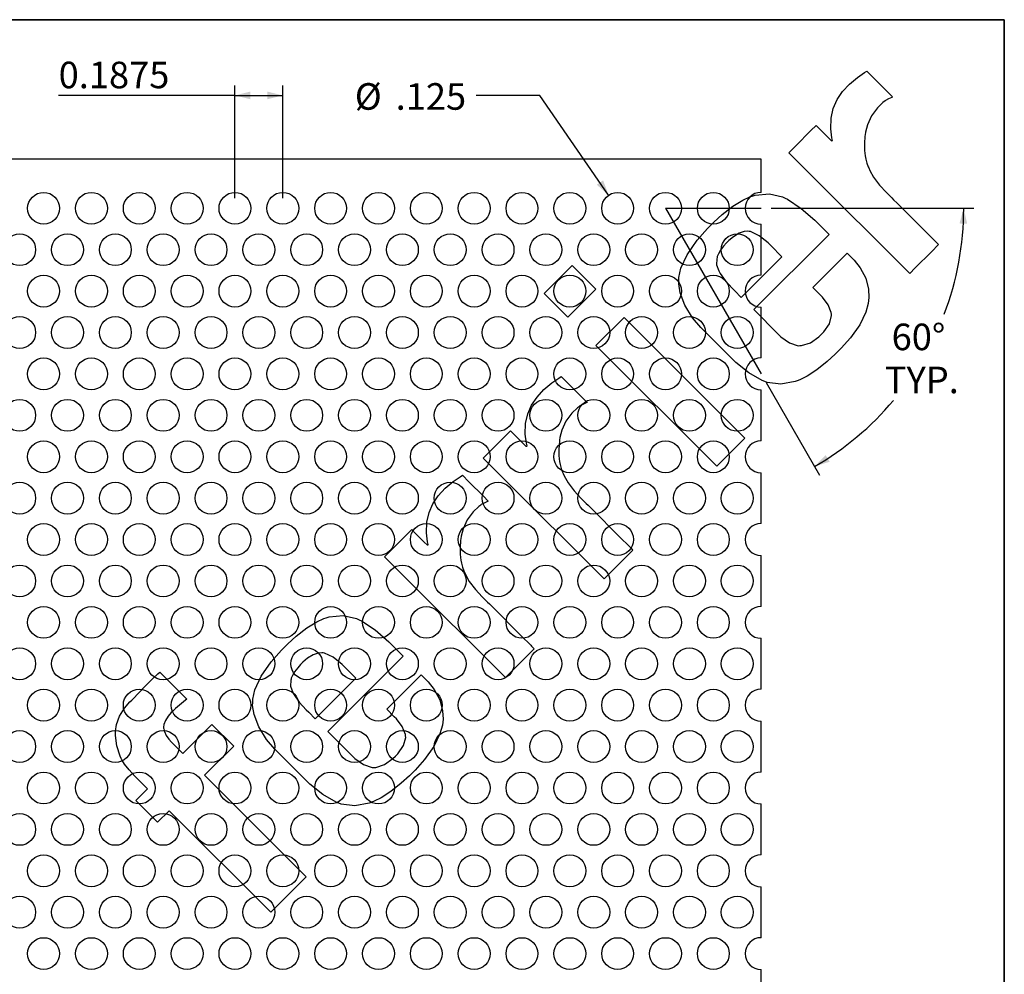
# Paper-space layout 'Sheet1' of a CAD drawing. Units: inches. Extents: x 0.5 to 8, y 0.5 to 10.5.
# Drawn here: x 4.1 to 8, y 6.8 to 10.5 of the extents above; entities that cross this region are included whole.
import ezdxf

# ---------------------------------------------------------------- set-up
doc = ezdxf.new("R2010")
doc.units = ezdxf.units.IN
doc.header["$MEASUREMENT"] = 0
doc.linetypes.add('SLD-Solid', pattern=[0])
doc.layers.add('BLUE', color=156, linetype='SLD-Solid')
doc.layers.add('FORMAT', color=7, linetype='SLD-Solid', lineweight=25)
doc.styles.add('SLDTEXTSTYLE3', font='VERDANA.TTF')
doc.dimstyles.new('SLDDIMSTYLE0', dxfattribs={"dimtxt": 0.106201, "dimasz": 0.06, "dimexe": 0, "dimexo": 0.0625, "dimgap": 0.02655, "dimtad": 0, "dimtih": 1, "dimtoh": 1, "dimdec": 4, "dimzin": 12, "dimdsep": 46, "dimtxsty": 'SLDTEXTSTYLE3', "dimsah": 1, "dimcen": 0.09, "dimadec": 1, "dimazin": 3, "dimtfac": 1, "dimtdec": 1, "dimtofl": 0, "dimtmove": 0, "dimatfit": 3, "dimfxl": 0, "dimfrac": 2, "dimtolj": 1, "dimtzin": 12, "dimarcsym": 0})
doc.dimstyles.new('SLDDIMSTYLE2', dxfattribs={"dimtxt": 0.106201, "dimasz": 0.06, "dimexe": 0, "dimexo": 0.0625, "dimgap": 0.02655, "dimtad": 1, "dimdec": 4, "dimrnd": 1e-09, "dimdsep": 46, "dimtxsty": 'SLDTEXTSTYLE3', "dimsah": 1, "dimcen": 0.09, "dimadec": 0, "dimazin": 2, "dimtfac": 1, "dimtdec": 4, "dimtofl": 0, "dimtmove": 0, "dimatfit": 3, "dimfxl": 0, "dimfrac": 2, "dimtolj": 1, "dimtzin": 12, "dimarcsym": 0})
doc.dimstyles.new('SLDDIMSTYLE3', dxfattribs={"dimtxt": 0.106201, "dimasz": 0.06, "dimexe": 0, "dimexo": 0.0625, "dimgap": 0.02655, "dimtad": 0, "dimtih": 1, "dimtoh": 1, "dimdec": 3, "dimrnd": 1e-09, "dimzin": 12, "dimdsep": 46, "dimtxsty": 'SLDTEXTSTYLE3', "dimblk1": 'NONE', "dimsah": 1, "dimcen": 0, "dimadec": 0, "dimazin": 3, "dimtfac": 1, "dimtdec": 3, "dimtmove": 0, "dimatfit": 3, "dimldrblk": 'NONE', "dimfxl": 0, "dimfrac": 2, "dimtolj": 1, "dimtzin": 12, "dimarcsym": 0})

# ---------------------------------------------------------------- blocks, each defined once
blk = doc.blocks.new('_D')
at = {"layer": 'BLUE'}
for p, q in [((7.0863, 9.7604), (7.8803, 9.7604)), ((7.0666, 9.0768), (7.2761, 8.7138))]:
    blk.add_line(p, q, dxfattribs=at)
for start, end in [(339.1685, 0), (300, 319.8808)]:
    blk.add_arc((6.6719, 9.7604), 1.1691, start, end, dxfattribs=at)
for points in [[(7.841, 9.7604), (7.8244, 9.7008), (7.8544, 9.7)], [(7.2564, 8.7479), (7.3154, 8.7665), (7.2998, 8.7921)]]:
    blk.add_solid(points, dxfattribs=at)
at = {"layer": 'BLUE', "char_height": 0.10417, "attachment_point": 1, "style": 'SLDTEXTSTYLE3'}
for s, insert in [('60°', (7.5584, 9.3081)), ('TYP.', (7.5317, 9.1394))]:
    blk.add_mtext(s, dxfattribs=dict(at, insert=insert))
blk = doc.blocks.new('_D_4')
at = {"layer": 'BLUE'}
for p, q in [((4.9844, 9.7997), (4.9844, 10.2424)), ((5.1719, 9.7997), (5.1719, 10.2424)), ((4.9844, 10.203), (4.2934, 10.203)), ((4.9844, 10.203), (5.1719, 10.203))]:
    blk.add_line(p, q, dxfattribs=at)
for points in [[(4.9844, 10.203), (5.0444, 10.188), (5.0444, 10.218)], [(5.1719, 10.203), (5.1119, 10.218), (5.1119, 10.188)]]:
    blk.add_solid(points, dxfattribs=at)
at = {"layer": 'BLUE', "insert": (4.2934, 10.3353), "char_height": 0.10417, "attachment_point": 1, "style": 'SLDTEXTSTYLE3'}
blk.add_mtext('0.1875', dxfattribs=at)
blk = doc.blocks.new('_D_5')
at = {"layer": 'BLUE'}
for p, q in [((6.18, 10.203), (5.93, 10.203)), ((6.449, 9.8119), (6.18, 10.203))]:
    blk.add_line(p, q, dxfattribs=at)
blk.add_solid([(6.449, 9.8119), (6.4274, 9.8698), (6.4026, 9.8528)], dxfattribs=at)
at = {"layer": 'BLUE', "char_height": 0.10417, "attachment_point": 1, "style": 'SLDTEXTSTYLE3'}
for s, insert in [('%%c', (5.4541, 10.251)), ('.125', (5.6144, 10.251))]:
    blk.add_mtext(s, dxfattribs=dict(at, insert=insert))
blk = doc.blocks.new('_None')

psp = doc.layouts.new('Sheet1')

# ---------------------------------------------------------------- linework, layer by layer
at = {"color": 7, "linetype": 'SLD-Solid', "lineweight": 25}
for p, q in [((7.0469, 9.95304), (1.6094, 9.95304)), ((7.0469, 9.82287), (7.0469, 9.95304)), ((7.0469, 9.49811), (7.0469, 9.69787)), ((7.0469, 9.17335), (7.0469, 9.37311)), ((7.0469, 8.84859), (7.0469, 9.04835)), ((7.0469, 8.52383), (7.0469, 8.72359)), ((7.0469, 8.19907), (7.0469, 8.39883)), ((7.0469, 7.87432), (7.0469, 8.07407)), ((7.0469, 7.54956), (7.0469, 7.74932)), ((7.0469, 7.2248), (7.0469, 7.42456)), ((7.0469, 6.90004), (7.0469, 7.0998)), ((7.0469, 6.57528), (7.0469, 6.77504))]:
    psp.add_line(p, q, dxfattribs=at)
for centre in [(4.2344, 9.76037), (4.4219, 9.76037), (4.6094, 9.76037), (4.7969, 9.76037), (4.9844, 9.76037), (5.1719, 9.76037), (5.3594, 9.76037), (5.5469, 9.76037), (5.7344, 9.76037), (5.9219, 9.76037), (6.1094, 9.76037), (6.2969, 9.76037), (6.4844, 9.76037), (6.6719, 9.76037), (6.8594, 9.76037), (4.14065, 9.59799), (4.32815, 9.59799), (4.51565, 9.59799), (4.70315, 9.59799), (4.89065, 9.59799), (5.07815, 9.59799), (5.26565, 9.59799), (5.45315, 9.59799), (5.64065, 9.59799), (5.82815, 9.59799), (6.01565, 9.59799), (6.20315, 9.59799), (6.39065, 9.59799), (6.57815, 9.59799), (6.76565, 9.59799), (6.95315, 9.59799), (4.2344, 9.43561), (4.4219, 9.43561), (4.6094, 9.43561), (4.7969, 9.43561), (4.9844, 9.43561), (5.1719, 9.43561), (5.3594, 9.43561), (5.5469, 9.43561), (5.7344, 9.43561), (5.9219, 9.43561), (6.1094, 9.43561), (6.2969, 9.43561), (6.4844, 9.43561), (6.6719, 9.43561), (6.8594, 9.43561), (4.14065, 9.27323), (4.32815, 9.27323), (4.51565, 9.27323), (4.70315, 9.27323), (4.89065, 9.27323), (5.07815, 9.27323), (5.26565, 9.27323), (5.45315, 9.27323), (5.64065, 9.27323), (5.82815, 9.27323), (6.01565, 9.27323), (6.20315, 9.27323), (6.39065, 9.27323), (6.57815, 9.27323), (6.76565, 9.27323), (6.95315, 9.27323), (4.2344, 9.11085), (4.4219, 9.11085), (4.6094, 9.11085), (4.7969, 9.11085), (4.9844, 9.11085), (5.1719, 9.11085), (5.3594, 9.11085), (5.5469, 9.11085), (5.7344, 9.11085), (5.9219, 9.11085), (6.1094, 9.11085), (6.2969, 9.11085), (6.4844, 9.11085), (6.6719, 9.11085), (6.8594, 9.11085), (4.14065, 8.94847), (4.32815, 8.94847), (4.51565, 8.94847), (4.70315, 8.94847), (4.89065, 8.94847), (5.07815, 8.94847), (5.26565, 8.94847), (5.45315, 8.94847), (5.64065, 8.94847), (5.82815, 8.94847), (6.01565, 8.94847), (6.20315, 8.94847), (6.39065, 8.94847), (6.57815, 8.94847), (6.76565, 8.94847), (6.95315, 8.94847), (4.2344, 8.78609), (4.4219, 8.78609), (4.6094, 8.78609), (4.7969, 8.78609), (4.9844, 8.78609), (5.1719, 8.78609), (5.3594, 8.78609), (5.5469, 8.78609), (5.7344, 8.78609), (5.9219, 8.78609), (6.1094, 8.78609), (6.2969, 8.78609), (6.4844, 8.78609), (6.6719, 8.78609), (6.8594, 8.78609), (4.14065, 8.62371), (4.32815, 8.62371), (4.51565, 8.62371), (4.70315, 8.62371), (4.89065, 8.62371), (5.07815, 8.62371), (5.26565, 8.62371), (5.45315, 8.62371), (5.64065, 8.62371), (5.82815, 8.62371), (6.01565, 8.62371), (6.20315, 8.62371), (6.39065, 8.62371), (6.57815, 8.62371), (6.76565, 8.62371), (6.95315, 8.62371), (4.2344, 8.46133), (4.4219, 8.46133), (4.6094, 8.46133), (4.7969, 8.46133), (4.9844, 8.46133), (5.1719, 8.46133), (5.3594, 8.46133), (5.5469, 8.46133), (5.7344, 8.46133), (5.9219, 8.46133), (6.1094, 8.46133), (6.2969, 8.46133), (6.4844, 8.46133), (6.6719, 8.46133), (6.8594, 8.46133), (4.14065, 8.29895), (4.32815, 8.29895), (4.51565, 8.29895), (4.70315, 8.29895), (4.89065, 8.29895), (5.07815, 8.29895), (5.26565, 8.29895), (5.45315, 8.29895), (5.64065, 8.29895), (5.82815, 8.29895), (6.01565, 8.29895), (6.20315, 8.29895), (6.39065, 8.29895), (6.57815, 8.29895), (6.76565, 8.29895), (6.95315, 8.29895), (4.2344, 8.13657), (4.4219, 8.13657), (4.6094, 8.13657), (4.7969, 8.13657), (4.9844, 8.13657), (5.1719, 8.13657), (5.3594, 8.13657), (5.5469, 8.13657), (5.7344, 8.13657), (5.9219, 8.13657), (6.1094, 8.13657), (6.2969, 8.13657), (6.4844, 8.13657), (6.6719, 8.13657), (6.8594, 8.13657), (4.14065, 7.97419), (4.32815, 7.97419), (4.51565, 7.97419), (4.70315, 7.97419), (4.89065, 7.97419), (5.07815, 7.97419), (5.26565, 7.97419), (5.45315, 7.97419), (5.64065, 7.97419), (5.82815, 7.97419), (6.01565, 7.97419), (6.20315, 7.97419), (6.39065, 7.97419), (6.57815, 7.97419), (6.76565, 7.97419), (6.95315, 7.97419), (4.2344, 7.81182), (4.4219, 7.81182), (4.6094, 7.81182), (4.7969, 7.81182), (4.9844, 7.81182), (5.1719, 7.81182), (5.3594, 7.81182), (5.5469, 7.81182), (5.7344, 7.81182), (5.9219, 7.81182), (6.1094, 7.81182), (6.2969, 7.81182), (6.4844, 7.81182), (6.6719, 7.81182), (6.8594, 7.81182), (4.14065, 7.64944), (4.32815, 7.64944), (4.51565, 7.64944), (4.70315, 7.64944), (4.89065, 7.64944), (5.07815, 7.64944), (5.26565, 7.64944), (5.45315, 7.64944), (5.64065, 7.64944), (5.82815, 7.64944), (6.01565, 7.64944), (6.20315, 7.64944), (6.39065, 7.64944), (6.57815, 7.64944), (6.76565, 7.64944), (6.95315, 7.64944), (4.2344, 7.48706), (4.4219, 7.48706), (4.6094, 7.48706), (4.7969, 7.48706), (4.9844, 7.48706), (5.1719, 7.48706), (5.3594, 7.48706), (5.5469, 7.48706), (5.7344, 7.48706), (5.9219, 7.48706), (6.1094, 7.48706), (6.2969, 7.48706), (6.4844, 7.48706), (6.6719, 7.48706), (6.8594, 7.48706), (4.14065, 7.32468), (4.32815, 7.32468), (4.51565, 7.32468), (4.70315, 7.32468), (4.89065, 7.32468), (5.07815, 7.32468), (5.26565, 7.32468), (5.45315, 7.32468), (5.64065, 7.32468), (5.82815, 7.32468), (6.01565, 7.32468), (6.20315, 7.32468), (6.39065, 7.32468), (6.57815, 7.32468), (6.76565, 7.32468), (6.95315, 7.32468), (4.2344, 7.1623), (4.4219, 7.1623), (4.6094, 7.1623), (4.7969, 7.1623), (4.9844, 7.1623), (5.1719, 7.1623), (5.3594, 7.1623), (5.5469, 7.1623), (5.7344, 7.1623), (5.9219, 7.1623), (6.1094, 7.1623), (6.2969, 7.1623), (6.4844, 7.1623), (6.6719, 7.1623), (6.8594, 7.1623), (4.14065, 6.99992), (4.32815, 6.99992), (4.51565, 6.99992), (4.70315, 6.99992), (4.89065, 6.99992), (5.07815, 6.99992), (5.26565, 6.99992), (5.45315, 6.99992), (5.64065, 6.99992), (5.82815, 6.99992), (6.01565, 6.99992), (6.20315, 6.99992), (6.39065, 6.99992), (6.57815, 6.99992), (6.76565, 6.99992), (6.95315, 6.99992), (4.2344, 6.83754), (4.4219, 6.83754), (4.6094, 6.83754), (4.7969, 6.83754), (4.9844, 6.83754), (5.1719, 6.83754), (5.3594, 6.83754), (5.5469, 6.83754), (5.7344, 6.83754), (5.9219, 6.83754), (6.1094, 6.83754), (6.2969, 6.83754), (6.4844, 6.83754), (6.6719, 6.83754), (6.8594, 6.83754)]:
    psp.add_circle(centre, 0.0625, dxfattribs=at)
for centre in [(7.0469, 9.76037), (7.0469, 9.43561), (7.0469, 9.11085), (7.0469, 8.78609), (7.0469, 8.46133), (7.0469, 8.13657), (7.0469, 7.81182), (7.0469, 7.48706), (7.0469, 7.1623), (7.0469, 6.83754)]:
    psp.add_arc(centre, 0.0625, 90, 270, dxfattribs=at)
at = {"layer": 'BLUE', "linetype": 'SLD-Solid'}
for p, q in [((7.39296, 10.24695), (7.42477, 10.27351)), ((7.42477, 10.27351), (7.4517, 10.29226)), ((7.4517, 10.29226), (7.46099, 10.298)), ((7.46099, 10.298), (7.48628, 10.2727)), ((7.48628, 10.2727), (7.54319, 10.21579)), ((7.36614, 10.21802), (7.39296, 10.24695)), ((7.34485, 10.18637), (7.36614, 10.21802)), ((7.54619, 10.1892), (7.53448, 10.1828)), ((7.54319, 10.21579), (7.56216, 10.19682)), ((7.55936, 10.19536), (7.54619, 10.1892)), ((7.56216, 10.19682), (7.55936, 10.19536)), ((7.32127, 10.11358), (7.3297, 10.15167)), ((7.3297, 10.15167), (7.34485, 10.18637)), ((7.50284, 10.1541), (7.4796, 10.12309)), ((7.5245, 10.17508), (7.50284, 10.1541)), ((7.53241, 10.18122), (7.5245, 10.17508)), ((7.53448, 10.1828), (7.53241, 10.18122)), ((7.32015, 10.07177), (7.32127, 10.11358)), ((7.4796, 10.12309), (7.46326, 10.08814)), ((7.24229, 10.06515), (7.2623, 10.08516)), ((7.2623, 10.08516), (7.27734, 10.07011)), ((7.46326, 10.08814), (7.45559, 10.05896)), ((7.18223, 10.00509), (7.24229, 10.06515)), ((7.27734, 10.07011), (7.31121, 10.03624)), ((7.31121, 10.03624), (7.32251, 10.02494)), ((7.32435, 10.03719), (7.32015, 10.07177)), ((7.32691, 10.02592), (7.32435, 10.03719)), ((7.45372, 10.04328), (7.45165, 10.01404)), ((7.45443, 10.04908), (7.45372, 10.04328)), ((7.45559, 10.05896), (7.45443, 10.04908)), ((7.15553, 9.97839), (7.18223, 10.00509)), ((7.32251, 10.02494), (7.32286, 10.02506)), ((7.32286, 10.02506), (7.32646, 10.02586)), ((7.32646, 10.02586), (7.32691, 10.02592)), ((7.45165, 10.01404), (7.45226, 9.98501)), ((7.2641, 9.86981), (7.15553, 9.97839)), ((7.45226, 9.98501), (7.45296, 9.97936)), ((7.45296, 9.97936), (7.45337, 9.97594)), ((7.45337, 9.97594), (7.45473, 9.96569)), ((7.45473, 9.96569), (7.45717, 9.95282)), ((7.45717, 9.95282), (7.46139, 9.93797)), ((7.46139, 9.93797), (7.46665, 9.92326)), ((7.46665, 9.92326), (7.46855, 9.91841)), ((7.46855, 9.91841), (7.47238, 9.90891)), ((7.47238, 9.90891), (7.48758, 9.88187)), ((7.48758, 9.88187), (7.51138, 9.85044)), ((7.59019, 9.54442), (7.2641, 9.86981)), ((7.51138, 9.85044), (7.53818, 9.82186)), ((6.97515, 9.79259), (7.00229, 9.80486)), ((7.00229, 9.80486), (7.01169, 9.80773)), ((7.01169, 9.80773), (7.02337, 9.81139)), ((7.02337, 9.81139), (7.07912, 9.81678)), ((7.07912, 9.81678), (7.1311, 9.80524)), ((7.1311, 9.80524), (7.14091, 9.80043)), ((7.53818, 9.82186), (7.55933, 9.8009)), ((6.89459, 9.73637), (6.93614, 9.76883)), ((6.93614, 9.76883), (6.97515, 9.79259)), ((7.14091, 9.80043), (7.15071, 9.7956)), ((7.15071, 9.7956), (7.20363, 9.76005)), ((7.55933, 9.8009), (7.5663, 9.79383)), ((7.5663, 9.79383), (7.57968, 9.78017)), ((7.57968, 9.78017), (7.69127, 9.66886)), ((6.86116, 9.70596), (6.89459, 9.73637)), ((7.20363, 9.76005), (7.25752, 9.71355)), ((6.83617, 9.68096), (6.85054, 9.69533)), ((6.85054, 9.69533), (6.86116, 9.70596)), ((7.25752, 9.71355), (7.27426, 9.69682)), ((7.27426, 9.69682), (7.31302, 9.65805)), ((6.796, 9.63503), (6.83617, 9.68096)), ((6.93838, 9.64882), (6.92062, 9.63377)), ((6.96023, 9.66254), (6.93838, 9.64882)), ((6.9806, 9.66951), (6.96023, 9.66254)), ((6.9949, 9.67052), (6.9806, 9.66951)), ((6.99951, 9.66974), (6.9949, 9.67052)), ((7.00552, 9.6687), (6.99951, 9.66974)), ((7.03898, 9.65261), (7.00552, 9.6687)), ((7.31302, 9.65805), (7.01779, 9.36282)), ((7.07447, 9.62451), (7.03898, 9.65261)), ((7.69127, 9.66886), (7.72842, 9.63171)), ((6.75673, 9.57844), (6.796, 9.63503)), ((6.89995, 9.61184), (6.88805, 9.59615)), ((6.91119, 9.62434), (6.89995, 9.61184)), ((6.91514, 9.62829), (6.91119, 9.62434)), ((6.92062, 9.63377), (6.91514, 9.62829)), ((7.08507, 9.61391), (7.07447, 9.62451)), ((7.12846, 9.57052), (7.08507, 9.61391)), ((7.74233, 9.61781), (7.71417, 9.58965)), ((7.72842, 9.63171), (7.73189, 9.62825)), ((7.73189, 9.62825), (7.73971, 9.62042)), ((7.73971, 9.62042), (7.74233, 9.61781)), ((6.73273, 9.5255), (6.75673, 9.57844)), ((6.87937, 9.58123), (6.87494, 9.57072)), ((6.88805, 9.59615), (6.87937, 9.58123)), ((7.24913, 9.44985), (7.38396, 9.58468)), ((7.38396, 9.58468), (7.40249, 9.56615)), ((7.71417, 9.58965), (7.65082, 9.5263)), ((6.1962, 9.42571), (6.3064, 9.53591)), ((6.3064, 9.53591), (6.39928, 9.44303)), ((6.87264, 9.56254), (6.87244, 9.53905)), ((6.87244, 9.53905), (6.88039, 9.51494)), ((6.87394, 9.56711), (6.87264, 9.56254)), ((6.87494, 9.57072), (6.87394, 9.56711)), ((6.96902, 9.41108), (7.12846, 9.57052)), ((7.40249, 9.56615), (7.41143, 9.55721)), ((7.41143, 9.55721), (7.43512, 9.5272)), ((7.62971, 9.50519), (7.59019, 9.54442)), ((6.7243, 9.48855), (6.73273, 9.5255)), ((6.88039, 9.51494), (6.88321, 9.51007)), ((6.88321, 9.51007), (6.88594, 9.50513)), ((6.88594, 9.50513), (6.90641, 9.47697)), ((7.43512, 9.5272), (7.45696, 9.48641)), ((7.65082, 9.5263), (7.62971, 9.50519)), ((6.72374, 9.46427), (6.72402, 9.47618)), ((6.7293, 9.42836), (6.72374, 9.46427)), ((6.72402, 9.47618), (6.7243, 9.48855)), ((6.90641, 9.47697), (6.93357, 9.44653)), ((7.45696, 9.48641), (7.46803, 9.44383)), ((6.28908, 9.33283), (6.1962, 9.42571)), ((6.39928, 9.44303), (6.28908, 9.33283)), ((6.74744, 9.37991), (6.7293, 9.42836)), ((6.93357, 9.44653), (6.94318, 9.43692)), ((6.94318, 9.43692), (6.96902, 9.41108)), ((7.27839, 9.42059), (7.24913, 9.44985)), ((7.28711, 9.41187), (7.27839, 9.42059)), ((7.46803, 9.44383), (7.46953, 9.41032)), ((6.7784, 9.33078), (6.74744, 9.37991)), ((7.30942, 9.38184), (7.28711, 9.41187)), ((7.32183, 9.35117), (7.30942, 9.38184)), ((7.46696, 9.38756), (7.45693, 9.3528)), ((7.4683, 9.39937), (7.46696, 9.38756)), ((7.46953, 9.41032), (7.4683, 9.39937)), ((7.01779, 9.36282), (7.11483, 9.26579)), ((7.3225, 9.34525), (7.32183, 9.35117)), ((7.32324, 9.33941), (7.3225, 9.34525)), ((7.45693, 9.3528), (7.43306, 9.30379)), ((6.39953, 9.22239), (6.50973, 9.33259)), ((6.50973, 9.33259), (6.98342, 8.8589)), ((6.81054, 9.29263), (6.7784, 9.33078)), ((7.29198, 9.27524), (7.3147, 9.30784)), ((7.3147, 9.30784), (7.32324, 9.33941)), ((7.43306, 9.30379), (7.39669, 9.25234)), ((6.82226, 9.28091), (6.81054, 9.29263)), ((6.9327, 9.17047), (6.82226, 9.28091)), ((7.11483, 9.26579), (7.12436, 9.25625)), ((7.27328, 9.25654), (7.28278, 9.26604)), ((7.28278, 9.26604), (7.29198, 9.27524)), ((7.12436, 9.25625), (7.15795, 9.23258)), ((7.15795, 9.23258), (7.19227, 9.22161)), ((7.20556, 9.22172), (7.23984, 9.23297)), ((7.23984, 9.23297), (7.27328, 9.25654)), ((7.39669, 9.25234), (7.36071, 9.21133)), ((6.87322, 8.74869), (6.39953, 9.22239)), ((7.19227, 9.22161), (7.19892, 9.22166)), ((7.19892, 9.22166), (7.20556, 9.22172)), ((7.33758, 9.1883), (7.30545, 9.15901)), ((7.34788, 9.1985), (7.33758, 9.1883)), ((7.36071, 9.21133), (7.34788, 9.1985)), ((6.94786, 9.15531), (6.9327, 9.17047)), ((6.99827, 9.1147), (6.94786, 9.15531)), ((7.30545, 9.15901), (7.26522, 9.12694)), ((7.05074, 9.08496), (6.99827, 9.1147)), ((7.26522, 9.12694), (7.22719, 9.10237)), ((6.19521, 9.0492), (6.22702, 9.07576)), ((6.22702, 9.07576), (6.25395, 9.09451)), ((6.25395, 9.09451), (6.26324, 9.10025)), ((6.26324, 9.10025), (6.28854, 9.07496)), ((6.28854, 9.07496), (6.34545, 9.01804)), ((7.06093, 9.08124), (7.05074, 9.08496)), ((7.07111, 9.07752), (7.06093, 9.08124)), ((7.12412, 9.07106), (7.07111, 9.07752)), ((7.17983, 9.08094), (7.12412, 9.07106)), ((7.19136, 9.08538), (7.17983, 9.08094)), ((7.20059, 9.08887), (7.19136, 9.08538)), ((7.22719, 9.10237), (7.20059, 9.08887)), ((6.16838, 9.02027), (6.19521, 9.0492)), ((6.1471, 8.98863), (6.16838, 9.02027)), ((6.34545, 9.01804), (6.36442, 8.99908)), ((6.36161, 8.99761), (6.34845, 8.99146)), ((6.36442, 8.99908), (6.36161, 8.99761)), ((6.12354, 8.91584), (6.13195, 8.95392)), ((6.13195, 8.95392), (6.1471, 8.98863)), ((6.3051, 8.95636), (6.28186, 8.92535)), ((6.32677, 8.97735), (6.3051, 8.95636)), ((6.33468, 8.98349), (6.32677, 8.97735)), ((6.33675, 8.98507), (6.33468, 8.98349)), ((6.34845, 8.99146), (6.33675, 8.98507)), ((6.12241, 8.87404), (6.12354, 8.91584)), ((6.28186, 8.92535), (6.26552, 8.8904)), ((6.04454, 8.8674), (6.06457, 8.88743)), ((6.06457, 8.88743), (6.07962, 8.87238)), ((6.26552, 8.8904), (6.25786, 8.86123)), ((5.98447, 8.80733), (6.04454, 8.8674)), ((6.07962, 8.87238), (6.11348, 8.83852)), ((6.11348, 8.83852), (6.12478, 8.82722)), ((6.12661, 8.83946), (6.12241, 8.87404)), ((6.12918, 8.82818), (6.12661, 8.83946)), ((6.25599, 8.84555), (6.25391, 8.8163)), ((6.25668, 8.85134), (6.25599, 8.84555)), ((6.25786, 8.86123), (6.25668, 8.85134)), ((6.98342, 8.8589), (6.87322, 8.74869)), ((5.95779, 8.78065), (5.98447, 8.80733)), ((6.12478, 8.82722), (6.12514, 8.82735)), ((6.12514, 8.82735), (6.12873, 8.82812)), ((6.12873, 8.82812), (6.12918, 8.82818)), ((6.25391, 8.8163), (6.25453, 8.78728)), ((6.06636, 8.67207), (5.95779, 8.78065)), ((6.25453, 8.78728), (6.25521, 8.78161)), ((6.25521, 8.78161), (6.25563, 8.7782)), ((6.25563, 8.7782), (6.25699, 8.76794)), ((6.25699, 8.76794), (6.25943, 8.75507)), ((6.25943, 8.75507), (6.26367, 8.74024)), ((6.26367, 8.74024), (6.2689, 8.72551)), ((6.2689, 8.72551), (6.27081, 8.72067)), ((5.80833, 8.66232), (5.84013, 8.68886)), ((5.84013, 8.68886), (5.86706, 8.70763)), ((5.86706, 8.70763), (5.87636, 8.71336)), ((5.87636, 8.71336), (5.90165, 8.68807)), ((5.90165, 8.68807), (5.95856, 8.63116)), ((6.27081, 8.72067), (6.27465, 8.71118)), ((6.27465, 8.71118), (6.28985, 8.68414)), ((6.28985, 8.68414), (6.31365, 8.65272)), ((5.78149, 8.63338), (5.80833, 8.66232)), ((6.39245, 8.34668), (6.06636, 8.67207)), ((6.31365, 8.65272), (6.34046, 8.62414)), ((5.76021, 8.60174), (5.78149, 8.63338)), ((5.95856, 8.63116), (5.97753, 8.61219)), ((5.97472, 8.61073), (5.96155, 8.60457)), ((5.97753, 8.61219), (5.97472, 8.61073)), ((6.34046, 8.62414), (6.36159, 8.60316)), ((5.74507, 8.56704), (5.76021, 8.60174)), ((5.9182, 8.56946), (5.89497, 8.53846)), ((5.93987, 8.59045), (5.9182, 8.56946)), ((5.94778, 8.59658), (5.93987, 8.59045)), ((5.94985, 8.59817), (5.94778, 8.59658)), ((5.96155, 8.60457), (5.94985, 8.59817)), ((6.36159, 8.60316), (6.36857, 8.5961)), ((6.36857, 8.5961), (6.38197, 8.58245)), ((6.38197, 8.58245), (6.49354, 8.47113)), ((5.73664, 8.52894), (5.74507, 8.56704)), ((5.89497, 8.53846), (5.87861, 8.5035)), ((5.65764, 8.4805), (5.67767, 8.50053)), ((5.67767, 8.50053), (5.69271, 8.48548)), ((5.73552, 8.48714), (5.73664, 8.52894)), ((5.87861, 8.5035), (5.87096, 8.47433)), ((5.59759, 8.42045), (5.65764, 8.4805)), ((5.69271, 8.48548), (5.72658, 8.45162)), ((5.73971, 8.45255), (5.73552, 8.48714)), ((5.74227, 8.44128), (5.73971, 8.45255)), ((5.86909, 8.45865), (5.86702, 8.42941)), ((5.86978, 8.46444), (5.86909, 8.45865)), ((5.87096, 8.47433), (5.86978, 8.46444)), ((6.49354, 8.47113), (6.53069, 8.43398)), ((5.5709, 8.39376), (5.59759, 8.42045)), ((5.72658, 8.45162), (5.73788, 8.44032)), ((5.73788, 8.44032), (5.73823, 8.44044)), ((5.73823, 8.44044), (5.74184, 8.44123)), ((5.74184, 8.44123), (5.74227, 8.44128)), ((5.86702, 8.42941), (5.86763, 8.40038)), ((6.5446, 8.42007), (6.51643, 8.39191)), ((6.53069, 8.43398), (6.53416, 8.43051)), ((6.53416, 8.43051), (6.54198, 8.42269)), ((6.54198, 8.42269), (6.5446, 8.42007)), ((5.67947, 8.28518), (5.5709, 8.39376)), ((5.86763, 8.40038), (5.86832, 8.39472)), ((5.86832, 8.39472), (5.86874, 8.39131)), ((5.86874, 8.39131), (5.8701, 8.38106)), ((5.8701, 8.38106), (5.87253, 8.36818)), ((6.51643, 8.39191), (6.45308, 8.32855)), ((5.87253, 8.36818), (5.87677, 8.35334)), ((5.87677, 8.35334), (5.88201, 8.33862)), ((5.88201, 8.33862), (5.88391, 8.33377)), ((6.43196, 8.30743), (6.39245, 8.34668)), ((5.88391, 8.33377), (5.88774, 8.32427)), ((5.88774, 8.32427), (5.90294, 8.29724)), ((6.45308, 8.32855), (6.43196, 8.30743)), ((6.00556, 7.9598), (5.67947, 8.28518)), ((5.90294, 8.29724), (5.92675, 8.26581)), ((5.92675, 8.26581), (5.95355, 8.23724)), ((5.95355, 8.23724), (5.97468, 8.21626)), ((5.97468, 8.21626), (5.98167, 8.2092)), ((5.98167, 8.2092), (5.99506, 8.19555)), ((5.99506, 8.19555), (6.10664, 8.08423)), ((5.30519, 8.13922), (5.33231, 8.15146)), ((5.33231, 8.15146), (5.34172, 8.15434)), ((5.34172, 8.15434), (5.35341, 8.15801)), ((5.35341, 8.15801), (5.40916, 8.1634)), ((5.40916, 8.1634), (5.46111, 8.15184)), ((5.46111, 8.15184), (5.47093, 8.14703)), ((5.47093, 8.14703), (5.48074, 8.14222)), ((5.22464, 8.083), (5.26617, 8.11544)), ((5.26617, 8.11544), (5.30519, 8.13922)), ((5.48074, 8.14222), (5.53368, 8.10665)), ((5.53368, 8.10665), (5.58755, 8.06017)), ((5.19121, 8.05259), (5.22464, 8.083)), ((6.10664, 8.08423), (6.14379, 8.04708)), ((5.12604, 7.98166), (5.16622, 8.0276)), ((5.16622, 8.0276), (5.18058, 8.04196)), ((5.18058, 8.04196), (5.19121, 8.05259)), ((5.58755, 8.06017), (5.60429, 8.04343)), ((5.60429, 8.04343), (5.64355, 8.00417)), ((6.15769, 8.03317), (6.12953, 8.00501)), ((6.14379, 8.04708), (6.14726, 8.04361)), ((6.14726, 8.04361), (6.15508, 8.03579)), ((6.15508, 8.03579), (6.15769, 8.03317)), ((5.26867, 7.99569), (5.2509, 7.98063)), ((5.29052, 8.00942), (5.26867, 7.99569)), ((5.31089, 8.01638), (5.29052, 8.00942)), ((5.32519, 8.01739), (5.31089, 8.01638)), ((5.32979, 8.0166), (5.32519, 8.01739)), ((5.3358, 8.01556), (5.32979, 8.0166)), ((5.36926, 7.99948), (5.3358, 8.01556)), ((5.64355, 8.00417), (5.34831, 7.70893)), ((5.40475, 7.97137), (5.36926, 7.99948)), ((6.12953, 8.00501), (6.06618, 7.94166)), ((5.08677, 7.92507), (5.12604, 7.98166)), ((5.23024, 7.9587), (5.21833, 7.94301)), ((5.24146, 7.9712), (5.23024, 7.9587)), ((5.24542, 7.97516), (5.24146, 7.9712)), ((5.2509, 7.98063), (5.24542, 7.97516)), ((5.41535, 7.96077), (5.40475, 7.97137)), ((5.45874, 7.91739), (5.41535, 7.96077)), ((6.04507, 7.92054), (6.00556, 7.9598)), ((4.63375, 7.88789), (4.6626, 7.91694)), ((4.6626, 7.91694), (4.68266, 7.93527)), ((4.68266, 7.93527), (4.68982, 7.94079)), ((4.68982, 7.94079), (4.79539, 7.83522)), ((5.06277, 7.87212), (5.08677, 7.92507)), ((5.20422, 7.91397), (5.20292, 7.9094)), ((5.20522, 7.91759), (5.20422, 7.91397)), ((5.20965, 7.92809), (5.20522, 7.91759)), ((5.21833, 7.94301), (5.20965, 7.92809)), ((5.29929, 7.75794), (5.45874, 7.91739)), ((5.57967, 7.79597), (5.71449, 7.9308)), ((5.71449, 7.9308), (5.73302, 7.91227)), ((5.73302, 7.91227), (5.74196, 7.90333)), ((6.06618, 7.94166), (6.04507, 7.92054)), ((4.60561, 7.8581), (4.63375, 7.88789)), ((5.20292, 7.9094), (5.20272, 7.88591)), ((5.20272, 7.88591), (5.21068, 7.8618)), ((5.74196, 7.90333), (5.76563, 7.87333)), ((5.76563, 7.87333), (5.78749, 7.83256)), ((4.58061, 7.83206), (4.58699, 7.83843)), ((4.58699, 7.83843), (4.60561, 7.8581)), ((4.79539, 7.83522), (4.79038, 7.83156)), ((5.05404, 7.82279), (5.05433, 7.83516)), ((5.05433, 7.83516), (5.06277, 7.87212)), ((5.21068, 7.8618), (5.2135, 7.85692)), ((5.2135, 7.85692), (5.21623, 7.85198)), ((5.21623, 7.85198), (5.2367, 7.82382)), ((4.53158, 7.76822), (4.55155, 7.79952)), ((4.55155, 7.79952), (4.5729, 7.82435)), ((4.5729, 7.82435), (4.58061, 7.83206)), ((4.75123, 7.79934), (4.73933, 7.78744)), ((4.79038, 7.83156), (4.75123, 7.79934)), ((5.05377, 7.81088), (5.05404, 7.82279)), ((5.05935, 7.77497), (5.05377, 7.81088)), ((5.2367, 7.82382), (5.26386, 7.79338)), ((5.60893, 7.76672), (5.57967, 7.79597)), ((5.78749, 7.83256), (5.79855, 7.78995)), ((4.51996, 7.73623), (4.53158, 7.76822)), ((4.72304, 7.76924), (4.71186, 7.75231)), ((4.73501, 7.78312), (4.72304, 7.76924)), ((4.73933, 7.78744), (4.73501, 7.78312)), ((5.07749, 7.72652), (5.05935, 7.77497)), ((5.26386, 7.79338), (5.27346, 7.78378)), ((5.27346, 7.78378), (5.29929, 7.75794)), ((5.61765, 7.758), (5.60893, 7.76672)), ((5.63994, 7.72796), (5.61765, 7.758)), ((5.79855, 7.78995), (5.80006, 7.75647)), ((4.51608, 7.71029), (4.51996, 7.73623)), ((4.70576, 7.7366), (4.70432, 7.72567)), ((4.70432, 7.72567), (4.7047, 7.72211)), ((4.7047, 7.72211), (4.70507, 7.71854)), ((4.71186, 7.75231), (4.70576, 7.7366)), ((4.78004, 7.6224), (4.89412, 7.73649)), ((4.89412, 7.73649), (4.97969, 7.65092)), ((5.10846, 7.67739), (5.07749, 7.72652)), ((5.65236, 7.6973), (5.63994, 7.72796)), ((5.79748, 7.73371), (5.78745, 7.69894)), ((5.79882, 7.74551), (5.79748, 7.73371)), ((5.80006, 7.75647), (5.79882, 7.74551)), ((4.51588, 7.6931), (4.51601, 7.70163)), ((4.52106, 7.65287), (4.51588, 7.6931)), ((4.51601, 7.70163), (4.51608, 7.71029)), ((4.70507, 7.71854), (4.70802, 7.70798)), ((4.70802, 7.70798), (4.71503, 7.69338)), ((4.71503, 7.69338), (4.72564, 7.67827)), ((5.34831, 7.70893), (5.44533, 7.61191)), ((5.64524, 7.65397), (5.65377, 7.68553)), ((5.65305, 7.69138), (5.65236, 7.6973)), ((5.65377, 7.68553), (5.65305, 7.69138)), ((5.78745, 7.69894), (5.76356, 7.64991)), ((4.53477, 7.61168), (4.52106, 7.65287)), ((4.72564, 7.67827), (4.73608, 7.66636)), ((4.73608, 7.66636), (4.73981, 7.66263)), ((4.73981, 7.66263), (4.78004, 7.6224)), ((4.97969, 7.65092), (4.86561, 7.53683)), ((5.14059, 7.63924), (5.10846, 7.67739)), ((5.62252, 7.62137), (5.64524, 7.65397)), ((5.76356, 7.64991), (5.7272, 7.59847)), ((4.53893, 7.60266), (4.53477, 7.61168)), ((5.15232, 7.62752), (5.14059, 7.63924)), ((5.26274, 7.51709), (5.15232, 7.62752)), ((5.44533, 7.61191), (5.45486, 7.60237)), ((5.6038, 7.60264), (5.6133, 7.61215)), ((5.6133, 7.61215), (5.62252, 7.62137)), ((4.54145, 7.59693), (4.53893, 7.60266)), ((4.55154, 7.58085), (4.54145, 7.59693)), ((4.56969, 7.55772), (4.55154, 7.58085)), ((5.45486, 7.60237), (5.48848, 7.5787)), ((5.48848, 7.5787), (5.5228, 7.56774)), ((5.5228, 7.56774), (5.52945, 7.56779)), ((5.52945, 7.56779), (5.53609, 7.56785)), ((5.53609, 7.56785), (5.57036, 7.57909)), ((5.57036, 7.57909), (5.6038, 7.60264)), ((5.7272, 7.59847), (5.69121, 7.55746)), ((4.59177, 7.53361), (4.56969, 7.55772)), ((4.61005, 7.51495), (4.59177, 7.53361)), ((4.86561, 7.53683), (5.26372, 7.13872)), ((5.66802, 7.53451), (5.63569, 7.50543)), ((5.67839, 7.54463), (5.66802, 7.53451)), ((5.69121, 7.55746), (5.67839, 7.54463)), ((4.6162, 7.5088), (4.61005, 7.51495)), ((4.64132, 7.48368), (4.6162, 7.5088)), ((5.2779, 7.50193), (5.26274, 7.51709)), ((5.32831, 7.46132), (5.2779, 7.50193)), ((5.63569, 7.50543), (5.59532, 7.4735)), ((4.59573, 7.4381), (4.64132, 7.48368)), ((5.38079, 7.43157), (5.32831, 7.46132)), ((5.55723, 7.44899), (5.53063, 7.4355)), ((5.59532, 7.4735), (5.55723, 7.44899)), ((4.6813, 7.35253), (4.59573, 7.4381)), ((5.39097, 7.42787), (5.38079, 7.43157)), ((5.40114, 7.42414), (5.39097, 7.42787)), ((5.45417, 7.41767), (5.40114, 7.42414)), ((5.50987, 7.42756), (5.45417, 7.41767)), ((5.5214, 7.432), (5.50987, 7.42756)), ((5.53063, 7.4355), (5.5214, 7.432)), ((4.72689, 7.39811), (4.6813, 7.35253)), ((5.125, 7), (4.72689, 7.39811)), ((5.26372, 7.13872), (5.125, 7))]:
    psp.add_line(p, q, dxfattribs=at)
at = {"layer": 'BLUE'}
for q in [(7.0469, 9.76037), (7.0469, 9.11085)]:
    psp.add_line((6.6719, 9.76037), q, dxfattribs=at)
at = {"layer": 'FORMAT', "linetype": 'SLD-Solid', "lineweight": 35}
for p, q in [((0.5, 10.5), (8, 10.5)), ((8, 10.5), (8, 0.5))]:
    psp.add_line(p, q, dxfattribs=at)

# ---------------------------------------------------------------- dimensions: what is measured, and where the dimension line sits
at = {"layer": 'BLUE'}
dim = psp.add_linear_dim(base=(5.1719, 10.20304), p1=(4.9844, 9.76037), p2=(5.1719, 9.76037), dimstyle='SLDDIMSTYLE2', dxfattribs=at)
dim.commit()
dim.dimension.update_dxf_attribs({"geometry": '_D_4', "text_midpoint": (4.53953, 10.20304), "dimtype": 160})
dim = psp.add_diameter_dim_2p(p1=(6.51981, 9.70887), p2=(6.44899, 9.81187), dimstyle='SLDDIMSTYLE3', dxfattribs=at)
dim.commit()
dim.dimension.update_dxf_attribs({"geometry": '_D_5', "text_midpoint": (5.69205, 10.20304), "dimtype": 163})
dim = psp.add_angular_dim_2l(base=(7.42243, 8.86404), line1=((7.0469, 9.11085), (6.6719, 9.76037)), line2=((7.0469, 9.76037), (6.6719, 9.76037)), text='<>\\PTYP.', dimstyle='SLDDIMSTYLE0', dxfattribs=at)
dim.commit()
dim.dimension.update_dxf_attribs({"geometry": '_D', "text_midpoint": (7.68434, 9.17584), "dimtype": 162})

doc.saveas('drawing.dxf')
